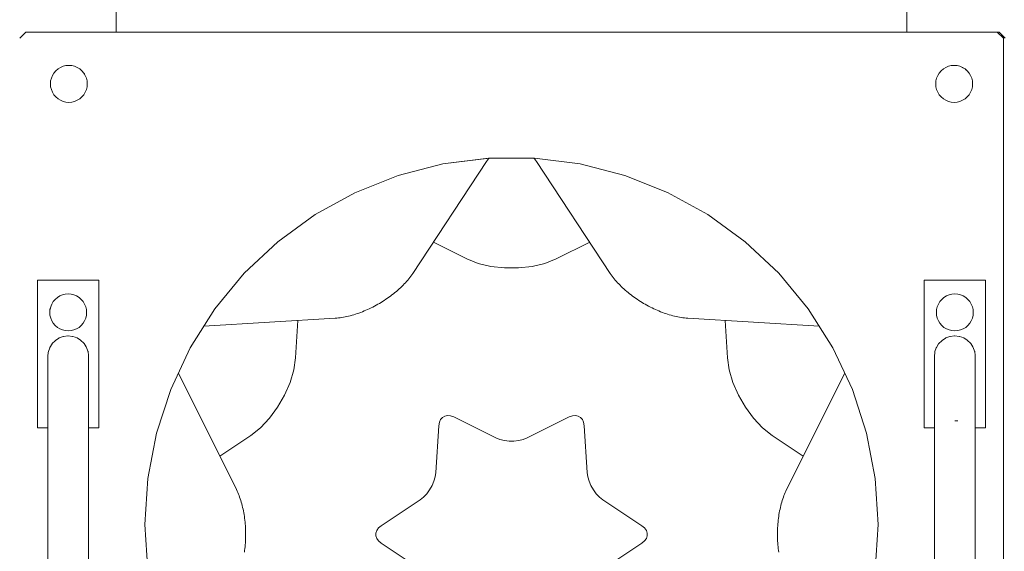
# Model space of a CAD drawing. Units: inches. Extents: x 514 to 662, y 349 to 504.
# Drawn here: x 549 to 559, y 372 to 377 of the extents above; entities that cross this region are included whole.
import ezdxf

# ---------------------------------------------------------------- set-up
doc = ezdxf.new("R2010")
doc.units = ezdxf.units.IN
doc.header["$MEASUREMENT"] = 0
doc.layers.add('_U+0421_U+043B_U+043E_U+0439 1', color=7, linetype='Continuous')

# ---------------------------------------------------------------- blocks, each defined once
blk = doc.blocks.new('block 3')
at = {"layer": '_U+0421_U+043B_U+043E_U+0439 1', "color": 250, "lineweight": 5, "true_color": 0x231f20}
for points in [[(553.4834, 374.3424), (553.165, 374.5012)], [(554.6561, 374.5012), (554.3377, 374.3424)], [(553.5926, 374.2992), (553.4834, 374.3424)], [(554.3377, 374.3424), (554.2285, 374.2992)], [(553.7146, 374.2704), (553.5926, 374.2992)], [(553.8444, 374.256), (553.7146, 374.2704)], [(553.9767, 374.256), (553.8444, 374.256)], [(554.1065, 374.2704), (553.9767, 374.256)], [(554.2285, 374.2992), (554.1065, 374.2704)], [(551.8737, 373.7557), (551.8521, 373.4005)], [(555.9691, 373.4005), (555.9474, 373.7557)], [(551.8521, 373.4005), (551.8349, 373.2844)], [(555.9863, 373.2844), (555.9691, 373.4005)], [(551.8349, 373.2844), (551.7988, 373.1643)], [(556.0223, 373.1643), (555.9863, 373.2844)], [(551.7988, 373.1643), (551.7464, 373.0447)], [(556.0748, 373.0447), (556.0223, 373.1643)], [(551.7464, 373.0447), (551.6802, 372.9301)], [(556.1409, 372.9301), (556.0748, 373.0447)], [(551.6802, 372.9301), (551.6029, 372.825)], [(556.2183, 372.825), (556.1409, 372.9301)], [(551.6029, 372.825), (551.5169, 372.7337)], [(553.2348, 372.8132), (553.2524, 372.8331)], [(553.2524, 372.8331), (553.2747, 372.846)], [(553.2747, 372.846), (553.3007, 372.8512)], [(553.3007, 372.8512), (553.3298, 372.8484)], [(553.3298, 372.8484), (553.3608, 372.837)], [(553.3608, 372.837), (553.761, 372.6374)], [(554.0601, 372.6374), (554.4603, 372.837)], [(554.0601, 372.6374), (554.4603, 372.837)], [(554.4603, 372.837), (554.4914, 372.8484)], [(554.4603, 372.837), (554.4914, 372.8484)], [(554.4603, 372.837), (554.4914, 372.8484)], [(554.4914, 372.8484), (554.5204, 372.8512)], [(554.5204, 372.8512), (554.5465, 372.846)], [(554.5465, 372.846), (554.5687, 372.8331)], [(554.5687, 372.8331), (554.5863, 372.8132)], [(556.3042, 372.7337), (556.2183, 372.825)], [(551.5169, 372.7337), (551.4249, 372.6607)], [(553.1899, 372.3076), (553.2171, 372.754)], [(553.2171, 372.754), (553.2228, 372.7866)], [(553.2228, 372.7866), (553.2348, 372.8132)], [(554.5863, 372.8132), (554.5984, 372.7866)], [(554.5984, 372.7866), (554.604, 372.754)], [(554.604, 372.754), (554.6313, 372.3076)], [(556.3962, 372.6607), (556.3042, 372.7337)], [(551.4249, 372.6607), (551.1282, 372.4644)], [(553.761, 372.6374), (553.7993, 372.6222)], [(554.0219, 372.6222), (554.0601, 372.6374)], [(556.693, 372.4644), (556.3962, 372.6607)], [(553.7993, 372.6222), (553.842, 372.6122)], [(553.842, 372.6122), (553.8874, 372.6071)], [(553.8874, 372.6071), (553.9337, 372.6071)], [(553.9337, 372.6071), (553.9792, 372.6122)], [(553.9792, 372.6122), (554.0219, 372.6222)], [(553.1712, 372.2249), (553.1839, 372.2669)], [(553.1839, 372.2669), (553.1899, 372.3076)], [(554.6313, 372.3076), (554.6373, 372.2669)], [(554.6373, 372.2669), (554.6499, 372.2249)], [(553.1297, 372.1429), (553.1529, 372.183)], [(553.1529, 372.183), (553.1712, 372.2249)], [(554.6499, 372.2249), (554.6683, 372.183)], [(554.6683, 372.183), (554.6914, 372.1429)], [(553.0403, 372.0486), (553.0726, 372.0741)], [(553.0726, 372.0741), (553.1026, 372.1061)], [(553.1026, 372.1061), (553.1297, 372.1429)], [(554.6914, 372.1429), (554.7185, 372.1061)], [(554.7185, 372.1061), (554.7486, 372.0741)], [(554.7486, 372.0741), (554.7808, 372.0486)], [(552.6674, 371.8018), (553.0403, 372.0486)], [(554.7808, 372.0486), (555.1538, 371.8018)], [(552.6419, 371.7806), (552.6674, 371.8018)], [(555.1538, 371.8018), (555.1792, 371.7806)], [(552.6165, 371.7317), (552.625, 371.7569)], [(552.6165, 371.706), (552.6165, 371.7317)], [(552.625, 371.6808), (552.6165, 371.706)], [(552.625, 371.6808), (552.6165, 371.706)], [(552.625, 371.6808), (552.6165, 371.706)], [(552.625, 371.7569), (552.6419, 371.7806)], [(555.1792, 371.7806), (555.1962, 371.7569)], [(555.1962, 371.7569), (555.2046, 371.7317)], [(555.2046, 371.706), (555.1962, 371.6808)], [(555.2046, 371.7317), (555.2046, 371.706)], [(552.6419, 371.6571), (552.625, 371.6808)], [(552.6419, 371.6571), (552.625, 371.6808)], [(552.6674, 371.6359), (552.6419, 371.6571)], [(552.6674, 371.6359), (553.0403, 371.3891)], [(555.1538, 371.6359), (554.7808, 371.3891)], [(555.1792, 371.6571), (555.1538, 371.6359)], [(555.1962, 371.6808), (555.1792, 371.6571)]]:
    blk.add_lwpolyline(points, dxfattribs=at)
blk = doc.blocks.new('block 4')
at = {"layer": '_U+0421_U+043B_U+043E_U+0439 1', "color": 250, "lineweight": 5, "true_color": 0x231f20}
for points in [[(552.9687, 374.2045), (553.6735, 375.2699)], [(553.6735, 375.2699), (553.6813, 375.2813)], [(553.6813, 375.2813), (553.6893, 375.2922)], [(553.6893, 375.2922), (553.6958, 375.3005)], [(553.6963, 375.3013), (553.6969, 375.302)], [(554.1248, 375.3013), (554.1319, 375.2922)], [(554.1248, 375.3013), (554.1319, 375.2922)], [(554.1319, 375.2922), (554.1398, 375.2813)], [(554.1319, 375.2922), (554.1398, 375.2813)], [(554.1319, 375.2922), (554.1398, 375.2813)], [(554.1398, 375.2813), (554.1476, 375.2699)], [(554.1398, 375.2813), (554.1476, 375.2699)], [(554.1476, 375.2699), (554.8525, 374.2045)], [(554.1476, 375.2699), (554.8525, 374.2045)], [(554.1476, 375.2699), (554.8525, 374.2045)], [(552.9101, 374.1284), (552.9208, 374.1408)], [(552.9208, 374.1408), (552.9312, 374.1534)], [(552.9312, 374.1534), (552.9412, 374.166)], [(552.9412, 374.166), (552.9508, 374.1788)], [(552.9508, 374.1788), (552.9599, 374.1916)], [(552.9599, 374.1916), (552.9687, 374.2045)], [(554.8525, 374.2045), (554.8612, 374.1916)], [(554.8612, 374.1916), (554.8704, 374.1788)], [(554.8704, 374.1788), (554.88, 374.166)], [(554.8704, 374.1788), (554.88, 374.166)], [(554.88, 374.166), (554.89, 374.1534)], [(554.88, 374.166), (554.89, 374.1534)], [(554.88, 374.166), (554.89, 374.1534)], [(554.89, 374.1534), (554.9003, 374.1408)], [(554.9003, 374.1408), (554.9111, 374.1284)], [(552.8122, 374.033), (552.8255, 374.0444)], [(552.8255, 374.0444), (552.8385, 374.056)], [(552.8385, 374.056), (552.8512, 374.0678)], [(552.8512, 374.0678), (552.8636, 374.0796)], [(552.8636, 374.0796), (552.8758, 374.0916)], [(552.8758, 374.0916), (552.8875, 374.1038)], [(552.8875, 374.1038), (552.899, 374.116)], [(552.899, 374.116), (552.9101, 374.1284)], [(554.9111, 374.1284), (554.9222, 374.116)], [(554.9222, 374.116), (554.9336, 374.1038)], [(554.9336, 374.1038), (554.9454, 374.0916)], [(554.9454, 374.0916), (554.9575, 374.0796)], [(554.9575, 374.0796), (554.9699, 374.0678)], [(554.9699, 374.0678), (554.9826, 374.056)], [(554.9826, 374.056), (554.9957, 374.0444)], [(554.9957, 374.0444), (555.009, 374.033)], [(552.6971, 373.9478), (552.7122, 373.9578)], [(552.7122, 373.9578), (552.7272, 373.968)], [(552.7272, 373.968), (552.7419, 373.9783)], [(552.7419, 373.9783), (552.7564, 373.9889)], [(552.7564, 373.9889), (552.7707, 373.9997)], [(552.7707, 373.9997), (552.7848, 374.0106)], [(552.7848, 374.0106), (552.7986, 374.0217)], [(552.7986, 374.0217), (552.8122, 374.033)], [(555.009, 374.033), (555.0225, 374.0217)], [(555.0225, 374.0217), (555.0364, 374.0106)], [(555.0364, 374.0106), (555.0504, 373.9997)], [(555.0504, 373.9997), (555.0647, 373.9889)], [(555.0647, 373.9889), (555.0792, 373.9783)], [(555.0792, 373.9783), (555.094, 373.968)], [(555.094, 373.968), (555.1089, 373.9578)], [(555.094, 373.968), (555.1089, 373.9578)], [(555.1089, 373.9578), (555.124, 373.9478)], [(555.1089, 373.9578), (555.124, 373.9478)], [(555.1089, 373.9578), (555.124, 373.9478)], [(552.5217, 373.8534), (552.5381, 373.8607)], [(552.5381, 373.8607), (552.5545, 373.8683)], [(552.5545, 373.8683), (552.5708, 373.8761)], [(552.5708, 373.8761), (552.587, 373.8842)], [(552.587, 373.8842), (552.6031, 373.8926)], [(552.6031, 373.8926), (552.6191, 373.9012)], [(552.6191, 373.9012), (552.635, 373.91)], [(552.635, 373.91), (552.6507, 373.9191)], [(552.6507, 373.9191), (552.6664, 373.9285)], [(552.6664, 373.9285), (552.6818, 373.938)], [(552.6818, 373.938), (552.6971, 373.9478)], [(555.124, 373.9478), (555.1393, 373.938)], [(555.1393, 373.938), (555.1548, 373.9285)], [(555.1548, 373.9285), (555.1704, 373.9191)], [(555.1704, 373.9191), (555.1862, 373.91)], [(555.1862, 373.91), (555.2021, 373.9012)], [(555.2021, 373.9012), (555.2181, 373.8926)], [(555.2181, 373.8926), (555.2342, 373.8842)], [(555.2342, 373.8842), (555.2504, 373.8761)], [(555.2504, 373.8761), (555.2667, 373.8683)], [(555.2667, 373.8683), (555.283, 373.8607)], [(555.283, 373.8607), (555.2994, 373.8534)], [(550.9773, 373.7011), (552.2289, 373.7774)], [(552.2289, 373.7774), (552.2444, 373.7785)], [(552.2444, 373.7785), (552.2601, 373.78)], [(552.2601, 373.78), (552.2759, 373.782)], [(552.2759, 373.782), (552.2919, 373.7843)], [(552.2919, 373.7843), (552.3079, 373.787)], [(552.3079, 373.787), (552.3241, 373.7901)], [(552.3241, 373.7901), (552.3404, 373.7935)], [(552.3404, 373.7935), (552.3567, 373.7973)], [(552.3567, 373.7973), (552.3731, 373.8014)], [(552.3731, 373.8014), (552.3895, 373.8059)], [(552.3895, 373.8059), (552.406, 373.8107)], [(552.406, 373.8107), (552.4225, 373.8159)], [(552.4225, 373.8159), (552.4391, 373.8214)], [(552.4391, 373.8214), (552.4556, 373.8272)], [(552.4556, 373.8272), (552.4722, 373.8333)], [(552.4722, 373.8333), (552.4887, 373.8397)], [(552.4887, 373.8397), (552.5052, 373.8464)], [(552.5052, 373.8464), (552.5217, 373.8534)], [(555.2994, 373.8534), (555.3159, 373.8464)], [(555.3159, 373.8464), (555.3324, 373.8397)], [(555.3324, 373.8397), (555.349, 373.8333)], [(555.3324, 373.8397), (555.349, 373.8333)], [(555.349, 373.8333), (555.3655, 373.8272)], [(555.349, 373.8333), (555.3655, 373.8272)], [(555.349, 373.8333), (555.3655, 373.8272)], [(555.3655, 373.8272), (555.3821, 373.8214)], [(555.3821, 373.8214), (555.3986, 373.8159)], [(555.3986, 373.8159), (555.4151, 373.8107)], [(555.4151, 373.8107), (555.4316, 373.8059)], [(555.4316, 373.8059), (555.4481, 373.8014)], [(555.4481, 373.8014), (555.4645, 373.7973)], [(555.4645, 373.7973), (555.4808, 373.7935)], [(555.4808, 373.7935), (555.497, 373.7901)], [(555.497, 373.7901), (555.5132, 373.787)], [(555.5132, 373.787), (555.5293, 373.7843)], [(555.5132, 373.787), (555.5293, 373.7843)], [(555.5293, 373.7843), (555.5452, 373.782)], [(555.5293, 373.7843), (555.5452, 373.782)], [(555.5293, 373.7843), (555.5452, 373.782)], [(555.5452, 373.782), (555.561, 373.78)], [(555.561, 373.78), (555.5767, 373.7785)], [(555.5767, 373.7785), (555.5923, 373.7774)], [(555.5923, 373.7774), (556.8439, 373.7011)], [(550.7338, 373.2549), (551.287, 372.146)], [(557.0873, 373.2549), (556.5341, 372.146)], [(551.2938, 372.1319), (551.287, 372.146)], [(551.3003, 372.1176), (551.2938, 372.1319)], [(551.3065, 372.1029), (551.3003, 372.1176)], [(551.3125, 372.0879), (551.3065, 372.1029)], [(551.3182, 372.0727), (551.3125, 372.0879)], [(551.3236, 372.0572), (551.3182, 372.0727)], [(556.503, 372.0727), (556.4975, 372.0572)], [(556.5086, 372.0879), (556.503, 372.0727)], [(556.5086, 372.0879), (556.503, 372.0727)], [(556.5086, 372.0879), (556.503, 372.0727)], [(556.5146, 372.1029), (556.5086, 372.0879)], [(556.5146, 372.1029), (556.5086, 372.0879)], [(556.5209, 372.1176), (556.5146, 372.1029)], [(556.5274, 372.1319), (556.5209, 372.1176)], [(556.5341, 372.146), (556.5274, 372.1319)], [(551.3288, 372.0414), (551.3236, 372.0572)], [(551.3337, 372.0253), (551.3288, 372.0414)], [(551.3383, 372.0091), (551.3337, 372.0253)], [(551.3426, 371.9926), (551.3383, 372.0091)], [(551.3467, 371.9759), (551.3426, 371.9926)], [(556.4785, 371.9926), (556.4745, 371.9759)], [(556.4829, 372.0091), (556.4785, 371.9926)], [(556.4829, 372.0091), (556.4785, 371.9926)], [(556.4829, 372.0091), (556.4785, 371.9926)], [(556.4875, 372.0253), (556.4829, 372.0091)], [(556.4875, 372.0253), (556.4829, 372.0091)], [(556.4924, 372.0414), (556.4875, 372.0253)], [(556.4975, 372.0572), (556.4924, 372.0414)], [(551.3505, 371.959), (551.3467, 371.9759)], [(551.354, 371.9419), (551.3505, 371.959)], [(551.3572, 371.9247), (551.354, 371.9419)], [(551.3602, 371.9073), (551.3572, 371.9247)], [(551.3629, 371.8898), (551.3602, 371.9073)], [(551.3654, 371.8721), (551.3629, 371.8898)], [(556.4582, 371.8898), (556.4558, 371.8721)], [(556.4609, 371.9073), (556.4582, 371.8898)], [(556.4639, 371.9247), (556.4609, 371.9073)], [(556.4639, 371.9247), (556.4609, 371.9073)], [(556.4639, 371.9247), (556.4609, 371.9073)], [(556.4672, 371.9419), (556.4639, 371.9247)], [(556.4672, 371.9419), (556.4639, 371.9247)], [(556.4707, 371.959), (556.4672, 371.9419)], [(556.4745, 371.9759), (556.4707, 371.959)], [(551.3676, 371.8544), (551.3654, 371.8721)], [(551.3695, 371.8365), (551.3676, 371.8544)], [(551.3711, 371.8185), (551.3695, 371.8365)], [(551.3724, 371.8005), (551.3711, 371.8185)], [(551.3735, 371.7824), (551.3724, 371.8005)], [(556.4487, 371.8005), (556.4476, 371.7824)], [(556.4501, 371.8185), (556.4487, 371.8005)], [(556.4517, 371.8365), (556.4501, 371.8185)], [(556.4536, 371.8544), (556.4517, 371.8365)], [(556.4558, 371.8721), (556.4536, 371.8544)], [(551.3743, 371.7643), (551.3735, 371.7824)], [(551.3749, 371.7461), (551.3743, 371.7643)], [(551.3751, 371.7279), (551.3749, 371.7461)], [(551.3749, 371.6916), (551.3751, 371.7097)], [(551.3751, 371.7097), (551.3751, 371.7279)], [(556.4463, 371.7461), (556.446, 371.7279)], [(556.446, 371.7279), (556.446, 371.7097)], [(556.446, 371.7097), (556.4463, 371.6916)], [(556.4468, 371.7643), (556.4463, 371.7461)], [(556.4476, 371.7824), (556.4468, 371.7643)], [(551.3695, 371.6012), (551.3711, 371.6191)], [(551.3711, 371.6191), (551.3724, 371.6372)], [(551.3724, 371.6372), (551.3735, 371.6553)], [(551.3735, 371.6553), (551.3743, 371.6734)], [(551.3743, 371.6734), (551.3749, 371.6916)], [(556.4463, 371.6916), (556.4468, 371.6734)], [(556.4468, 371.6734), (556.4476, 371.6553)], [(556.4476, 371.6553), (556.4487, 371.6372)], [(556.4487, 371.6372), (556.4501, 371.6191)], [(556.4501, 371.6191), (556.4517, 371.6012)], [(551.3629, 371.5479), (551.3654, 371.5656)], [(551.3654, 371.5656), (551.3676, 371.5833)], [(551.3676, 371.5833), (551.3695, 371.6012)], [(556.4517, 371.6012), (556.4536, 371.5833)], [(556.4517, 371.6012), (556.4536, 371.5833)], [(556.4536, 371.5833), (556.4558, 371.5656)], [(556.4536, 371.5833), (556.4558, 371.5656)], [(556.4536, 371.5833), (556.4558, 371.5656)], [(556.4558, 371.5656), (556.4582, 371.5479)]]:
    blk.add_lwpolyline(points, dxfattribs=at)
blk = doc.blocks.new('block 5')
at = {"layer": '_U+0421_U+043B_U+043E_U+0439 1', "color": 250, "lineweight": 5, "true_color": 0x231f20}
blk.add_lwpolyline([(550.1411, 383.2516), (550.1411, 376.5027)], dxfattribs=at)
blk = doc.blocks.new('block 6')
at = {"layer": '_U+0421_U+043B_U+043E_U+0439 1', "color": 250, "lineweight": 5, "true_color": 0x231f20}
blk.add_lwpolyline([(557.6805, 383.2697), (557.6805, 376.5027)], dxfattribs=at)
blk = doc.blocks.new('block 57')
at = {"layer": '_U+0421_U+043B_U+043E_U+0439 1', "color": 250, "lineweight": 5, "true_color": 0x231f20}
blk.add_lwpolyline([(550.1411, 383.2516), (550.1411, 376.5027)], dxfattribs=at)
blk = doc.blocks.new('block 58')
at = {"layer": '_U+0421_U+043B_U+043E_U+0439 1', "color": 250, "lineweight": 5, "true_color": 0x231f20}
blk.add_lwpolyline([(557.6805, 383.2697), (557.6805, 376.5027)], dxfattribs=at)
blk = doc.blocks.new('block 68')
at = {"layer": '_U+0421_U+043B_U+043E_U+0439 1', "color": 250, "lineweight": 5, "true_color": 0x231f20}
blk.add_lwpolyline([(557.721, 376.5027), (558.5418, 376.5027)], dxfattribs=at)
blk = doc.blocks.new('block 69')
at = {"layer": '_U+0421_U+043B_U+043E_U+0439 1', "color": 250, "lineweight": 5, "true_color": 0x231f20}
blk.add_lwpolyline([(549.2794, 376.5027), (550.1001, 376.5027)], dxfattribs=at)
blk = doc.blocks.new('block 103')
at = {"layer": '_U+0421_U+043B_U+043E_U+0439 1', "color": 250, "lineweight": 5, "true_color": 0x231f20}
for points in [[(557.7397, 376.5027), (558.5604, 376.5027)], [(558.5604, 376.5027), (558.619, 376.444)]]:
    blk.add_lwpolyline(points, dxfattribs=at)
blk = doc.blocks.new('block 104')
at = {"layer": '_U+0421_U+043B_U+043E_U+0439 1', "color": 250, "lineweight": 5, "true_color": 0x231f20}
blk.add_lwpolyline([(549.299, 376.5027), (550.1197, 376.5027)], dxfattribs=at)
blk = doc.blocks.new('block 106')
at = {"layer": '_U+0421_U+043B_U+043E_U+0439 1', "color": 250, "lineweight": 5, "true_color": 0x231f20}
for points in [[(549.2794, 376.5027), (549.2208, 376.444)], [(549.2794, 376.5027), (558.5417, 376.5027)], [(558.6004, 376.444), (558.5417, 376.5027)], [(558.6004, 367.1817), (558.6004, 376.444)], [(549.832, 376.1128), (549.8372, 376.1043)], [(558.2433, 376.1444), (558.2348, 376.1517)], [(549.8372, 376.1043), (549.8378, 376.1034)], [(549.7931, 375.8671), (549.7755, 375.8563)], [(553.2556, 375.2463), (553.6995, 375.3023)], [(553.2556, 375.2463), (553.6912, 375.3005)], [(554.13, 375.3013), (553.6911, 375.3013)], [(554.13, 375.3013), (553.6912, 375.3005)], [(554.13, 375.3013), (553.6995, 375.3023)], [(554.5655, 375.2463), (554.13, 375.3013)], [(553.2556, 375.2463), (552.8305, 375.1371)], [(554.9907, 375.1371), (554.5655, 375.2463)], [(552.8305, 375.1371), (552.415, 374.9726)], [(555.3988, 374.9755), (554.9907, 375.1371)], [(552.415, 374.9726), (552.0377, 374.7641)], [(555.7834, 374.7641), (555.3988, 374.9755)], [(552.0377, 374.7641), (551.6826, 374.5061)], [(556.1385, 374.5061), (555.7834, 374.7641)], [(551.6826, 374.5061), (551.3626, 374.2056)], [(556.4585, 374.2056), (556.1385, 374.5061)], [(551.3626, 374.2056), (551.0828, 373.8674)], [(556.7383, 373.8674), (556.4585, 374.2056)], [(551.0828, 373.8674), (550.8476, 373.4968)], [(556.9735, 373.4968), (556.7383, 373.8674)], [(550.8476, 373.4968), (550.6607, 373.0996)], [(557.1604, 373.0996), (556.9735, 373.4968)], [(550.6607, 373.0996), (550.5251, 372.6821)], [(557.296, 372.6821), (557.1604, 373.0996)], [(550.5251, 372.6821), (550.4428, 372.251)], [(557.3783, 372.251), (557.296, 372.6821)], [(550.4428, 372.251), (550.4153, 371.8129)], [(557.4059, 371.8129), (557.3783, 372.251)], [(550.4153, 371.8129), (550.4428, 371.3748)], [(557.4059, 371.8129), (557.3783, 371.3748)]]:
    blk.add_lwpolyline(points, dxfattribs=at)
blk = doc.blocks.new('block 109')
at = {"layer": '_U+0421_U+043B_U+043E_U+0439 1', "color": 250, "lineweight": 5, "true_color": 0x231f20}
for points in [[(549.5475, 376.1128), (549.5331, 376.0892)], [(549.5654, 376.1338), (549.5475, 376.1128)], [(549.5864, 376.1517), (549.5654, 376.1338)], [(549.6099, 376.1661), (549.5864, 376.1517)], [(549.6354, 376.1767), (549.6099, 376.1661)], [(549.6622, 376.1831), (549.6354, 376.1767)], [(549.6898, 376.1853), (549.6622, 376.1831)], [(549.7173, 376.1831), (549.6898, 376.1853)], [(549.7441, 376.1767), (549.7173, 376.1831)], [(549.7696, 376.1661), (549.7441, 376.1767)], [(549.7931, 376.1517), (549.7696, 376.1661)], [(549.8141, 376.1338), (549.7931, 376.1517)], [(549.832, 376.1128), (549.8141, 376.1338)], [(549.8218, 376.1248), (549.8141, 376.1338)], [(549.8465, 376.0892), (549.832, 376.1128)], [(549.8382, 376.1027), (549.832, 376.1128)], [(549.5161, 376.0369), (549.5139, 376.0094)], [(549.5225, 376.0638), (549.5161, 376.0369)], [(549.5331, 376.0892), (549.5225, 376.0638)], [(549.857, 376.0638), (549.8465, 376.0892)], [(549.8635, 376.0369), (549.857, 376.0638)], [(549.8656, 376.0094), (549.8635, 376.0369)], [(549.5139, 376.0094), (549.5161, 375.9819)], [(549.5161, 375.9819), (549.5225, 375.9551)], [(549.5225, 375.9551), (549.5331, 375.9296)], [(549.5331, 375.9296), (549.5475, 375.906)], [(549.832, 375.906), (549.8465, 375.9296)], [(549.8465, 375.9296), (549.857, 375.9551)], [(549.857, 375.9551), (549.8635, 375.9819)], [(549.8656, 376.0094), (549.8635, 375.9819)], [(549.5475, 375.906), (549.5654, 375.8851)], [(549.5654, 375.8851), (549.5864, 375.8671)], [(549.5864, 375.8671), (549.6099, 375.8527)], [(549.6099, 375.8527), (549.6354, 375.8421)], [(549.6354, 375.8421), (549.6622, 375.8357)], [(549.6622, 375.8357), (549.6898, 375.8335)], [(549.6898, 375.8335), (549.7173, 375.8357)], [(549.7173, 375.8357), (549.7441, 375.8421)], [(549.7441, 375.8421), (549.7696, 375.8527)], [(549.7696, 375.8527), (549.7931, 375.8671)], [(549.783, 375.861), (549.7931, 375.8671)], [(549.7931, 375.8671), (549.8141, 375.8851)], [(549.8051, 375.8774), (549.8141, 375.8851)], [(549.8141, 375.8851), (549.832, 375.906)]]:
    blk.add_lwpolyline(points, dxfattribs=at)
blk = doc.blocks.new('block 114')
at = {"layer": '_U+0421_U+043B_U+043E_U+0439 1', "color": 250, "lineweight": 5, "true_color": 0x231f20}
for points in [[(557.9891, 376.1128), (557.9747, 376.0892)], [(558.007, 376.1338), (557.9891, 376.1128)], [(558.028, 376.1517), (558.007, 376.1338)], [(558.0515, 376.1661), (558.028, 376.1517)], [(558.077, 376.1767), (558.0515, 376.1661)], [(558.1039, 376.1831), (558.077, 376.1767)], [(558.1314, 376.1853), (558.1039, 376.1831)], [(558.1589, 376.1831), (558.1314, 376.1853)], [(558.1857, 376.1767), (558.1589, 376.1831)], [(558.2112, 376.1661), (558.1857, 376.1767)], [(558.2347, 376.1517), (558.2112, 376.1661)], [(558.2213, 376.1599), (558.2112, 376.1661)], [(558.2557, 376.1338), (558.2347, 376.1517)], [(558.2437, 376.144), (558.2347, 376.1517)], [(558.2737, 376.1128), (558.2557, 376.1338)], [(558.2881, 376.0892), (558.2737, 376.1128)], [(557.9577, 376.0369), (557.9555, 376.0094)], [(557.9641, 376.0638), (557.9577, 376.0369)], [(557.9747, 376.0892), (557.9641, 376.0638)], [(558.2986, 376.0638), (558.2881, 376.0892)], [(558.3051, 376.0369), (558.2986, 376.0638)], [(558.3072, 376.0094), (558.3051, 376.0369)], [(557.9555, 376.0094), (557.9577, 375.9819)], [(557.9577, 375.9819), (557.9641, 375.9551)], [(557.9641, 375.9551), (557.9747, 375.9296)], [(557.9747, 375.9296), (557.9891, 375.906)], [(558.2737, 375.906), (558.2881, 375.9296)], [(558.2881, 375.9296), (558.2986, 375.9551)], [(558.2986, 375.9551), (558.3051, 375.9819)], [(558.3072, 376.0094), (558.3051, 375.9819)], [(557.9891, 375.906), (558.007, 375.8851)], [(558.007, 375.8851), (558.028, 375.8671)], [(558.028, 375.8671), (558.0515, 375.8527)], [(558.0515, 375.8527), (558.077, 375.8421)], [(558.077, 375.8421), (558.1039, 375.8357)], [(558.1039, 375.8357), (558.1314, 375.8335)], [(558.1314, 375.8335), (558.1589, 375.8357)], [(558.1589, 375.8357), (558.1857, 375.8421)], [(558.1857, 375.8421), (558.2112, 375.8527)], [(558.2112, 375.8527), (558.2348, 375.8671)], [(558.2247, 375.861), (558.2348, 375.8671)], [(558.2348, 375.8671), (558.2557, 375.8851)], [(558.2467, 375.8774), (558.2557, 375.8851)], [(558.2557, 375.8851), (558.2737, 375.906)]]:
    blk.add_lwpolyline(points, dxfattribs=at)
blk = doc.blocks.new('block 120')
at = {"layer": '_U+0421_U+043B_U+043E_U+0439 1', "color": 250, "lineweight": 5, "true_color": 0x231f20}
for points in [[(549.3903, 374.139), (549.9766, 374.139)], [(549.3903, 372.732), (549.3903, 374.139)], [(549.9766, 372.732), (549.9766, 374.139)], [(549.5162, 373.8871), (549.5098, 373.8604)], [(549.5238, 373.9056), (549.5162, 373.8871)], [(549.5947, 373.5873), (549.5618, 373.5663)], [(549.5979, 373.5893), (549.5946, 373.5872)], [(549.6355, 373.6028), (549.5979, 373.5893)], [(549.6389, 373.604), (549.6355, 373.6028)], [(549.6799, 373.6087), (549.6389, 373.604)], [(549.6834, 373.6091), (549.6799, 373.6087)], [(549.7243, 373.6044), (549.6834, 373.6091)], [(549.728, 373.604), (549.7245, 373.6044)], [(549.7503, 373.596), (549.728, 373.604)], [(549.7503, 373.596), (549.7654, 373.5906)], [(549.7654, 373.5906), (549.769, 373.5893)], [(549.769, 373.5893), (549.8017, 373.5685)], [(549.5068, 373.4951), (549.494, 373.4591)], [(549.5086, 373.5), (549.5068, 373.4951)], [(549.5291, 373.5322), (549.5086, 373.5)], [(549.5316, 373.5362), (549.5291, 373.5323)], [(549.5588, 373.5634), (549.5316, 373.5362)], [(549.5618, 373.5663), (549.5589, 373.5635)], [(549.8017, 373.5685), (549.8051, 373.5663)], [(549.8051, 373.5663), (549.8321, 373.5394)], [(549.8321, 373.5394), (549.8353, 373.5362)], [(549.8353, 373.5362), (549.8556, 373.5043)], [(549.8556, 373.5043), (549.8583, 373.5)], [(549.8583, 373.5), (549.8711, 373.4643)], [(549.4888, 373.4145), (549.4933, 373.4529)], [(549.4932, 373.4526), (549.494, 373.4591)], [(549.8711, 373.4642), (549.8729, 373.4591)], [(549.8729, 373.4591), (549.8773, 373.421)], [(549.8773, 373.421), (549.8781, 373.4145)], [(549.3903, 372.732), (549.4888, 372.732)], [(549.8781, 372.732), (549.9766, 372.732)]]:
    blk.add_lwpolyline(points, dxfattribs=at)
blk = doc.blocks.new('block 121')
at = {"layer": '_U+0421_U+043B_U+043E_U+0439 1', "color": 250, "lineweight": 5, "true_color": 0x231f20}
for points in [[(557.8446, 372.732), (557.8446, 374.139)], [(557.8446, 374.139), (558.4308, 374.139)], [(557.8446, 372.732), (557.8446, 374.139)], [(558.4308, 372.732), (558.4308, 374.139)], [(558.0488, 373.5872), (558.016, 373.5663)], [(558.0521, 373.5893), (558.0488, 373.5872)], [(558.0896, 373.6027), (558.0521, 373.5893)], [(558.0931, 373.604), (558.0896, 373.6027)], [(558.1339, 373.6087), (558.0931, 373.604)], [(558.1377, 373.6091), (558.1339, 373.6087)], [(558.1785, 373.6044), (558.1377, 373.6091)], [(558.1823, 373.604), (558.1785, 373.6044)], [(558.2046, 373.596), (558.1823, 373.604)], [(558.2046, 373.596), (558.2196, 373.5906)], [(558.2196, 373.5906), (558.2232, 373.5893)], [(558.2232, 373.5893), (558.256, 373.5685)], [(557.9612, 373.4955), (557.9482, 373.4591)], [(557.9628, 373.5001), (557.9612, 373.4955)], [(557.9834, 373.5324), (557.9628, 373.5001)], [(557.9858, 373.5362), (557.9834, 373.5324)], [(558.0131, 373.5634), (557.9858, 373.5362)], [(558.016, 373.5663), (558.0131, 373.5634)], [(558.256, 373.5685), (558.2594, 373.5663)], [(558.2594, 373.5663), (558.2863, 373.5394)], [(558.2863, 373.5394), (558.2895, 373.5362)], [(558.2895, 373.5362), (558.3099, 373.5042)], [(558.3098, 373.5043), (558.3125, 373.5)], [(558.3125, 373.5001), (558.3252, 373.4645)], [(557.943, 373.4145), (557.9475, 373.4528)], [(557.9475, 373.4528), (557.9482, 373.4591)], [(558.3252, 373.4644), (558.3272, 373.4591)], [(558.3272, 373.4591), (558.3314, 373.4225)], [(558.3314, 373.4225), (558.3323, 373.4145)], [(557.8446, 372.732), (557.943, 372.732)], [(558.3323, 372.732), (558.4308, 372.732)]]:
    blk.add_lwpolyline(points, dxfattribs=at)
blk = doc.blocks.new('block 122')
at = {"layer": '_U+0421_U+043B_U+043E_U+0439 1', "color": 250, "lineweight": 5, "true_color": 0x231f20}
for points in [[(558.0133, 373.9571), (557.9954, 373.9362)], [(558.0343, 373.9751), (558.0133, 373.9571)], [(558.0578, 373.9895), (558.0343, 373.9751)], [(558.0833, 374), (558.0578, 373.9895)], [(558.1102, 374.0065), (558.0833, 374)], [(558.1377, 374.0087), (558.1102, 374.0065)], [(558.1652, 374.0065), (558.1377, 374.0087)], [(558.192, 374), (558.1652, 374.0065)], [(558.2175, 373.9895), (558.192, 374)], [(558.241, 373.9751), (558.2175, 373.9895)], [(558.262, 373.9571), (558.241, 373.9751)], [(558.28, 373.9362), (558.262, 373.9571)], [(557.964, 373.8603), (557.9618, 373.8328)], [(557.9704, 373.8871), (557.964, 373.8603)], [(557.981, 373.9126), (557.9704, 373.8871)], [(557.9954, 373.9362), (557.981, 373.9126)], [(558.2944, 373.9126), (558.28, 373.9362)], [(558.3049, 373.8871), (558.2944, 373.9126)], [(558.3114, 373.8603), (558.3049, 373.8871)], [(558.3135, 373.8328), (558.3114, 373.8603)], [(557.9618, 373.8328), (557.964, 373.8053)], [(557.964, 373.8053), (557.9704, 373.7784)], [(557.9704, 373.7784), (557.981, 373.7529)], [(558.2944, 373.7529), (558.3049, 373.7784)], [(558.3049, 373.7784), (558.3114, 373.8053)], [(558.3135, 373.8328), (558.3114, 373.8053)], [(557.981, 373.7529), (557.9954, 373.7294)], [(557.9954, 373.7294), (558.0133, 373.7084)], [(558.0133, 373.7084), (558.0343, 373.6905)], [(558.0343, 373.6905), (558.0578, 373.6761)], [(558.0578, 373.6761), (558.0833, 373.6655)], [(558.192, 373.6655), (558.2175, 373.6761)], [(558.2175, 373.6761), (558.241, 373.6905)], [(558.241, 373.6905), (558.262, 373.7084)], [(558.262, 373.7084), (558.28, 373.7294)], [(558.28, 373.7294), (558.2944, 373.7529)], [(558.0833, 373.6655), (558.1102, 373.6591)], [(558.1102, 373.6591), (558.1377, 373.6569)], [(558.1377, 373.6569), (558.1652, 373.6591)], [(558.1652, 373.6591), (558.192, 373.6655)]]:
    blk.add_lwpolyline(points, dxfattribs=at)
blk = doc.blocks.new('block 125')
at = {"layer": '_U+0421_U+043B_U+043E_U+0439 1', "color": 250, "lineweight": 5, "true_color": 0x231f20}
blk.add_lwpolyline([(558.1377, 372.7992), (558.1652, 372.8014)], dxfattribs=at)
blk = doc.blocks.new('block 126')
at = {"layer": '_U+0421_U+043B_U+043E_U+0439 1', "color": 250, "lineweight": 5, "true_color": 0x231f20}
for points in [[(549.5591, 373.9571), (549.5412, 373.9362)], [(549.5801, 373.9751), (549.5591, 373.9571)], [(549.6036, 373.9895), (549.5801, 373.9751)], [(549.6291, 374), (549.6036, 373.9895)], [(549.6559, 374.0065), (549.6291, 374)], [(549.6835, 374.0086), (549.6559, 374.0065)], [(549.711, 374.0065), (549.6835, 374.0086)], [(549.7378, 374), (549.711, 374.0065)], [(549.7633, 373.9895), (549.7378, 374)], [(549.7868, 373.9751), (549.7633, 373.9895)], [(549.8078, 373.9571), (549.7868, 373.9751)], [(549.8257, 373.9362), (549.8078, 373.9571)], [(549.5097, 373.8603), (549.5076, 373.8328)], [(549.5162, 373.8871), (549.5097, 373.8603)], [(549.5162, 373.8871), (549.5119, 373.8692)], [(549.5268, 373.9126), (549.5162, 373.8871)], [(549.5268, 373.9126), (549.5197, 373.8955)], [(549.5412, 373.9362), (549.5268, 373.9126)], [(549.8401, 373.9126), (549.8257, 373.9362)], [(549.8507, 373.8871), (549.8401, 373.9126)], [(549.8572, 373.8603), (549.8507, 373.8871)], [(549.8593, 373.8328), (549.8572, 373.8603)], [(549.5076, 373.8328), (549.5097, 373.8053)], [(549.5097, 373.8053), (549.5162, 373.7784)], [(549.5162, 373.7784), (549.5268, 373.7529)], [(549.8401, 373.7529), (549.8507, 373.7784)], [(549.8507, 373.7784), (549.8572, 373.8053)], [(549.8593, 373.8328), (549.8572, 373.8053)], [(549.5268, 373.7529), (549.5412, 373.7294)], [(549.5412, 373.7294), (549.5591, 373.7084)], [(549.5591, 373.7084), (549.5801, 373.6905)], [(549.5801, 373.6905), (549.6036, 373.6761)], [(549.6036, 373.6761), (549.6291, 373.6655)], [(549.7378, 373.6655), (549.7633, 373.6761)], [(549.7633, 373.6761), (549.7868, 373.6905)], [(549.7868, 373.6905), (549.8078, 373.7084)], [(549.8078, 373.7084), (549.8257, 373.7294)], [(549.8257, 373.7294), (549.8401, 373.7529)], [(549.6291, 373.6655), (549.6559, 373.6591)], [(549.6559, 373.6591), (549.6835, 373.6569)], [(549.6835, 373.6569), (549.711, 373.6591)], [(549.711, 373.6591), (549.7378, 373.6655)]]:
    blk.add_lwpolyline(points, dxfattribs=at)
blk = doc.blocks.new('block 127')
at = {"layer": '_U+0421_U+043B_U+043E_U+0439 1', "color": 250, "lineweight": 5, "true_color": 0x231f20}
for points in [[(549.4888, 373.4146), (549.4888, 373.414)], [(549.4888, 373.414), (549.4888, 373.4128)], [(549.4888, 373.4128), (549.4888, 373.411)], [(549.4888, 373.411), (549.4888, 373.4086)], [(549.4888, 373.4086), (549.4888, 373.4056)], [(549.4888, 373.4056), (549.4888, 373.402)], [(549.4888, 373.402), (549.4888, 373.3978)], [(549.4888, 373.3978), (549.4888, 373.393)], [(549.4888, 373.393), (549.4888, 373.3875)], [(549.4888, 373.3875), (549.4888, 373.3813)], [(549.8781, 373.4145), (549.8781, 373.414)], [(549.8781, 373.414), (549.8781, 373.4128)], [(549.8781, 373.4128), (549.8781, 373.411)], [(549.8781, 373.411), (549.8781, 373.4086)], [(549.8781, 373.4086), (549.8781, 373.4056)], [(549.8781, 373.4056), (549.8781, 373.402)], [(549.8781, 373.402), (549.8781, 373.3978)], [(549.8781, 373.3978), (549.8781, 373.393)], [(549.8781, 373.393), (549.8781, 373.3875)], [(549.8781, 373.3875), (549.8781, 373.3813)], [(549.4888, 373.3813), (549.4888, 373.3745)], [(549.4888, 373.3745), (549.4888, 373.367)], [(549.4888, 373.367), (549.4888, 373.3588)], [(549.4888, 373.3588), (549.4888, 373.3499)], [(549.4888, 373.3499), (549.4888, 373.3403)], [(549.4888, 373.3403), (549.4888, 373.33)], [(549.4888, 373.33), (549.4888, 373.319)], [(549.4888, 373.319), (549.4888, 373.3072)], [(549.4888, 373.3072), (549.4888, 373.2947)], [(549.4888, 373.2947), (549.4888, 373.2814)], [(549.8781, 373.3813), (549.8781, 373.3745)], [(549.8781, 373.3745), (549.8781, 373.367)], [(549.8781, 373.367), (549.8781, 373.3588)], [(549.8781, 373.3588), (549.8781, 373.3499)], [(549.8781, 373.3499), (549.8781, 373.3403)], [(549.8781, 373.3403), (549.8781, 373.33)], [(549.8781, 373.33), (549.8781, 373.319)], [(549.8781, 373.319), (549.8781, 373.3072)], [(549.8781, 373.3072), (549.8781, 373.2947)], [(549.8781, 373.2947), (549.8781, 373.2814)], [(549.4888, 373.2814), (549.4888, 373.2673)], [(549.4888, 373.2673), (549.4888, 373.2525)], [(549.4888, 373.2525), (549.4888, 373.2368)], [(549.4888, 373.2368), (549.4888, 373.2204)], [(549.4888, 373.2204), (549.4888, 373.2031)], [(549.4888, 373.2031), (549.4888, 373.185)], [(549.8781, 373.2814), (549.8781, 373.2673)], [(549.8781, 373.2673), (549.8781, 373.2525)], [(549.8781, 373.2525), (549.8781, 373.2368)], [(549.8781, 373.2368), (549.8781, 373.2204)], [(549.8781, 373.2204), (549.8781, 373.2031)], [(549.8781, 373.2031), (549.8781, 373.185)], [(549.4888, 373.185), (549.4888, 373.1661)], [(549.4888, 373.1661), (549.4888, 373.1464)], [(549.4888, 373.1464), (549.4888, 373.1258)], [(549.4888, 373.1258), (549.4888, 373.1043)], [(549.4888, 373.1043), (549.4888, 373.0819)], [(549.8781, 373.185), (549.8781, 373.1661)], [(549.8781, 373.1661), (549.8781, 373.1464)], [(549.8781, 373.1464), (549.8781, 373.1258)], [(549.8781, 373.1258), (549.8781, 373.1043)], [(549.8781, 373.1043), (549.8781, 373.0819)], [(549.4888, 373.0819), (549.4888, 373.0587)], [(549.4888, 373.0587), (549.4888, 373.0346)], [(549.4888, 373.0346), (549.4888, 373.0095)], [(549.8781, 373.0819), (549.8781, 373.0587)], [(549.8781, 373.0587), (549.8781, 373.0346)], [(549.8781, 373.0346), (549.8781, 373.0095)], [(549.4888, 373.0095), (549.4888, 372.9836)], [(549.4888, 372.9836), (549.4888, 372.9567)], [(549.4888, 372.9567), (549.4888, 372.9289)], [(549.4888, 372.9289), (549.4888, 372.9001)], [(549.8781, 373.0095), (549.8781, 372.9836)], [(549.8781, 372.9836), (549.8781, 372.9567)], [(549.8781, 372.9567), (549.8781, 372.9289)], [(549.8781, 372.9289), (549.8781, 372.9001)], [(549.4888, 372.9001), (549.4888, 372.8704)], [(549.4888, 372.8704), (549.4888, 372.8397)], [(549.4888, 372.8397), (549.4888, 372.808)], [(549.8781, 372.9001), (549.8781, 372.8704)], [(549.8781, 372.8704), (549.8781, 372.8397)], [(549.8781, 372.8397), (549.8781, 372.808)], [(549.4888, 372.808), (549.4888, 370.8436)], [(549.8781, 372.808), (549.8781, 370.8436)], [(549.4888, 370.8436), (549.4888, 370.8086)], [(549.4888, 370.8086), (549.4888, 370.7747)], [(549.4888, 370.7747), (549.4888, 370.742)], [(549.8781, 370.8436), (549.8781, 370.8086)], [(549.8781, 370.8086), (549.8781, 370.7747)], [(549.8781, 370.7747), (549.8781, 370.742)], [(549.4888, 370.742), (549.4888, 370.7104)], [(549.4888, 370.7104), (549.4888, 370.6799)], [(549.4888, 370.6799), (549.4888, 370.6505)], [(549.8781, 370.742), (549.8781, 370.7104)], [(549.8781, 370.7104), (549.8781, 370.6799)], [(549.8781, 370.6799), (549.8781, 370.6505)], [(549.4888, 370.6505), (549.4888, 370.6222)], [(549.4888, 370.6222), (549.4888, 370.5949)], [(549.4888, 370.5949), (549.4888, 370.5686)], [(549.8781, 370.6505), (549.8781, 370.6222)], [(549.8781, 370.6222), (549.8781, 370.5949)], [(549.8781, 370.5949), (549.8781, 370.5686)], [(549.4888, 370.5686), (549.4888, 370.5434)], [(549.4888, 370.5434), (549.4888, 370.5192)], [(549.4888, 370.5192), (549.4888, 370.496)], [(549.4888, 370.496), (549.4888, 370.4738)], [(549.8781, 370.5686), (549.8781, 370.5434)], [(549.8781, 370.5434), (549.8781, 370.5192)], [(549.8781, 370.5192), (549.8781, 370.496)], [(549.8781, 370.496), (549.8781, 370.4738)], [(549.4888, 370.4738), (549.4888, 370.4525)], [(549.4888, 370.4525), (549.4888, 370.4322)], [(549.4888, 370.4322), (549.4888, 370.4128)], [(549.4888, 370.4128), (549.4888, 370.3944)], [(549.4888, 370.3944), (549.4888, 370.3769)], [(549.8781, 370.4738), (549.8781, 370.4525)], [(549.8781, 370.4525), (549.8781, 370.4322)], [(549.8781, 370.4322), (549.8781, 370.4128)], [(549.8781, 370.4128), (549.8781, 370.3944)], [(549.8781, 370.3944), (549.8781, 370.3769)], [(549.4888, 370.3769), (549.4888, 370.3602)], [(549.4888, 370.3602), (549.4888, 370.3445)], [(549.4888, 370.3445), (549.4888, 370.3295)], [(549.4888, 370.3295), (549.4888, 370.3155)], [(549.4888, 370.3155), (549.4888, 370.3023)], [(549.4888, 370.3023), (549.4888, 370.2899)], [(549.4888, 370.2899), (549.4888, 370.2783)], [(549.8781, 370.3769), (549.8781, 370.3602)], [(549.8781, 370.3602), (549.8781, 370.3445)], [(549.8781, 370.3445), (549.8781, 370.3295)], [(549.8781, 370.3295), (549.8781, 370.3155)], [(549.8781, 370.3155), (549.8781, 370.3023)], [(549.8781, 370.3023), (549.8781, 370.2899)], [(549.8781, 370.2899), (549.8781, 370.2783)], [(549.4888, 370.2783), (549.4888, 370.2674)], [(549.4888, 370.2674), (549.4888, 370.2574)], [(549.4888, 370.2574), (549.4888, 370.2481)], [(549.4888, 370.2481), (549.4888, 370.2396)], [(549.4888, 370.2396), (549.4888, 370.2318)], [(549.4888, 370.2318), (549.4888, 370.2247)], [(549.4888, 370.2247), (549.4888, 370.2183)], [(549.4888, 370.2183), (549.4888, 370.2125)], [(549.4888, 370.2125), (549.4888, 370.2075)], [(549.4888, 370.2075), (549.4888, 370.2031)], [(549.4888, 370.2031), (549.4888, 370.1993)], [(549.4888, 370.1993), (549.4888, 370.1962)], [(549.4888, 370.1962), (549.4888, 370.1937)], [(549.4888, 370.1937), (549.4888, 370.1918)], [(549.8781, 370.2783), (549.8781, 370.2674)], [(549.8781, 370.2674), (549.8781, 370.2574)], [(549.8781, 370.2574), (549.8781, 370.2481)], [(549.8781, 370.2481), (549.8781, 370.2396)], [(549.8781, 370.2396), (549.8781, 370.2318)], [(549.8781, 370.2318), (549.8781, 370.2247)], [(549.8781, 370.2247), (549.8781, 370.2183)], [(549.8781, 370.2183), (549.8781, 370.2125)], [(549.8781, 370.2125), (549.8781, 370.2075)], [(549.8781, 370.2075), (549.8781, 370.2031)], [(549.8781, 370.2031), (549.8781, 370.1993)], [(549.8781, 370.1993), (549.8781, 370.1962)], [(549.8781, 370.1962), (549.8781, 370.1937)], [(549.8781, 370.1937), (549.8781, 370.1918)], [(549.4888, 370.1918), (549.4888, 370.1904)], [(549.4888, 370.1904), (549.4888, 370.1896)], [(549.494, 370.145), (549.4888, 370.1896)], [(549.5086, 370.1041), (549.494, 370.145)], [(549.5316, 370.0679), (549.5086, 370.1041)], [(549.8583, 370.1041), (549.8353, 370.0679)], [(549.8729, 370.145), (549.8583, 370.1041)], [(549.8781, 370.1896), (549.8729, 370.145)], [(549.8781, 370.1918), (549.8781, 370.1904)], [(549.8781, 370.1904), (549.8781, 370.1896)], [(549.5618, 370.0378), (549.5316, 370.0679)], [(549.5979, 370.0148), (549.5618, 370.0378)], [(549.6389, 370.0002), (549.5979, 370.0148)], [(549.769, 370.0148), (549.728, 370.0002)], [(549.8051, 370.0378), (549.769, 370.0148)], [(549.8353, 370.0679), (549.8051, 370.0378)], [(549.6835, 369.995), (549.6389, 370.0002)], [(549.6835, 369.995), (549.728, 370.0002)]]:
    blk.add_lwpolyline(points, dxfattribs=at)
blk = doc.blocks.new('block 128')
at = {"layer": '_U+0421_U+043B_U+043E_U+0439 1', "color": 250, "lineweight": 5, "true_color": 0x231f20}
for points in [[(557.943, 373.4145), (557.943, 373.414)], [(557.943, 373.414), (557.943, 373.4128)], [(557.943, 373.4128), (557.943, 373.411)], [(557.943, 373.411), (557.943, 373.4086)], [(557.943, 373.4086), (557.943, 373.4056)], [(557.943, 373.4056), (557.943, 373.402)], [(557.943, 373.402), (557.943, 373.3978)], [(557.943, 373.3978), (557.943, 373.393)], [(557.943, 373.393), (557.943, 373.3875)], [(557.943, 373.3875), (557.943, 373.3813)], [(558.3323, 373.4145), (558.3323, 373.414)], [(558.3323, 373.414), (558.3323, 373.4128)], [(558.3323, 373.4128), (558.3323, 373.411)], [(558.3323, 373.411), (558.3323, 373.4086)], [(558.3323, 373.4086), (558.3323, 373.4056)], [(558.3323, 373.4056), (558.3323, 373.402)], [(558.3323, 373.402), (558.3323, 373.3978)], [(558.3323, 373.3978), (558.3323, 373.393)], [(558.3323, 373.393), (558.3323, 373.3875)], [(558.3323, 373.3875), (558.3323, 373.3813)], [(557.943, 373.3813), (557.943, 373.3745)], [(557.943, 373.3745), (557.943, 373.367)], [(557.943, 373.367), (557.943, 373.3588)], [(557.943, 373.3588), (557.943, 373.3499)], [(557.943, 373.3499), (557.943, 373.3403)], [(557.943, 373.3403), (557.943, 373.33)], [(557.943, 373.33), (557.943, 373.319)], [(557.943, 373.319), (557.943, 373.3072)], [(557.943, 373.3072), (557.943, 373.2947)], [(557.943, 373.2947), (557.943, 373.2814)], [(558.3323, 373.3813), (558.3323, 373.3745)], [(558.3323, 373.3745), (558.3323, 373.367)], [(558.3323, 373.367), (558.3323, 373.3588)], [(558.3323, 373.3588), (558.3323, 373.3499)], [(558.3323, 373.3499), (558.3323, 373.3403)], [(558.3323, 373.3403), (558.3323, 373.33)], [(558.3323, 373.33), (558.3323, 373.319)], [(558.3323, 373.319), (558.3323, 373.3072)], [(558.3323, 373.3072), (558.3323, 373.2947)], [(558.3323, 373.2947), (558.3323, 373.2814)], [(557.943, 373.2814), (557.943, 373.2673)], [(557.943, 373.2673), (557.943, 373.2525)], [(557.943, 373.2525), (557.943, 373.2368)], [(557.943, 373.2368), (557.943, 373.2204)], [(557.943, 373.2204), (557.943, 373.2031)], [(557.943, 373.2031), (557.943, 373.1851)], [(558.3323, 373.2814), (558.3323, 373.2673)], [(558.3323, 373.2673), (558.3323, 373.2525)], [(558.3323, 373.2525), (558.3323, 373.2368)], [(558.3323, 373.2368), (558.3323, 373.2204)], [(558.3323, 373.2204), (558.3323, 373.2031)], [(558.3323, 373.2031), (558.3323, 373.1851)], [(557.943, 373.1851), (557.943, 373.1661)], [(557.943, 373.1661), (557.943, 373.1464)], [(557.943, 373.1464), (557.943, 373.1258)], [(557.943, 373.1258), (557.943, 373.1043)], [(557.943, 373.1043), (557.943, 373.082)], [(558.3323, 373.1851), (558.3323, 373.1661)], [(558.3323, 373.1661), (558.3323, 373.1464)], [(558.3323, 373.1464), (558.3323, 373.1258)], [(558.3323, 373.1258), (558.3323, 373.1043)], [(558.3323, 373.1043), (558.3323, 373.082)], [(557.943, 373.082), (557.943, 373.0587)], [(557.943, 373.0587), (557.943, 373.0346)], [(557.943, 373.0346), (557.943, 373.0095)], [(558.3323, 373.082), (558.3323, 373.0587)], [(558.3323, 373.0587), (558.3323, 373.0346)], [(558.3323, 373.0346), (558.3323, 373.0095)], [(557.943, 373.0095), (557.943, 372.9836)], [(557.943, 372.9836), (557.943, 372.9567)], [(557.943, 372.9567), (557.943, 372.9289)], [(557.943, 372.9289), (557.943, 372.9001)], [(558.3323, 373.0095), (558.3323, 372.9836)], [(558.3323, 372.9836), (558.3323, 372.9567)], [(558.3323, 372.9567), (558.3323, 372.9289)], [(558.3323, 372.9289), (558.3323, 372.9001)], [(557.943, 372.9001), (557.943, 372.8704)], [(557.943, 372.8704), (557.943, 372.8397)], [(557.943, 372.8397), (557.943, 372.808)], [(558.3323, 372.9001), (558.3323, 372.8704)], [(558.3323, 372.8704), (558.3323, 372.8397)], [(558.3323, 372.8397), (558.3323, 372.808)], [(557.943, 372.808), (557.9431, 370.8436)], [(558.3323, 372.808), (558.3323, 370.8436)], [(557.9431, 370.8436), (557.9431, 370.8086)], [(557.9431, 370.8086), (557.9431, 370.7747)], [(557.9431, 370.7747), (557.9431, 370.742)], [(558.3323, 370.8436), (558.3323, 370.8086)], [(558.3323, 370.8086), (558.3323, 370.7747)], [(558.3323, 370.7747), (558.3323, 370.742)], [(557.9431, 370.742), (557.9431, 370.7104)], [(557.9431, 370.7104), (557.9431, 370.6799)], [(557.9431, 370.6799), (557.9431, 370.6505)], [(558.3323, 370.742), (558.3323, 370.7104)], [(558.3323, 370.7104), (558.3323, 370.6799)], [(558.3323, 370.6799), (558.3323, 370.6505)], [(557.9431, 370.6505), (557.9431, 370.6222)], [(557.9431, 370.6222), (557.9431, 370.5949)], [(557.9431, 370.5949), (557.9431, 370.5686)], [(558.3323, 370.6505), (558.3323, 370.6222)], [(558.3323, 370.6222), (558.3323, 370.5949)], [(558.3323, 370.5949), (558.3323, 370.5686)], [(557.9431, 370.5686), (557.9431, 370.5434)], [(557.9431, 370.5434), (557.9431, 370.5192)], [(557.9431, 370.5192), (557.9431, 370.496)], [(557.9431, 370.496), (557.9431, 370.4738)], [(558.3323, 370.5686), (558.3323, 370.5434)], [(558.3323, 370.5434), (558.3323, 370.5192)], [(558.3323, 370.5192), (558.3323, 370.496)], [(558.3323, 370.496), (558.3323, 370.4738)], [(557.9431, 370.4738), (557.9431, 370.4525)], [(557.9431, 370.4525), (557.9431, 370.4322)], [(557.9431, 370.4322), (557.9431, 370.4129)], [(557.9431, 370.4129), (557.9431, 370.3944)], [(557.9431, 370.3944), (557.9431, 370.3769)], [(558.3323, 370.4738), (558.3323, 370.4525)], [(558.3323, 370.4525), (558.3323, 370.4322)], [(558.3323, 370.4322), (558.3323, 370.4129)], [(558.3323, 370.4129), (558.3323, 370.3944)], [(558.3323, 370.3944), (558.3323, 370.3769)], [(557.9431, 370.3769), (557.9431, 370.3602)], [(557.9431, 370.3602), (557.9431, 370.3445)], [(557.9431, 370.3445), (557.9431, 370.3296)], [(557.9431, 370.3296), (557.9431, 370.3155)], [(557.9431, 370.3155), (557.9431, 370.3023)], [(557.9431, 370.3023), (557.9431, 370.2899)], [(557.9431, 370.2899), (557.9431, 370.2783)], [(558.3323, 370.3769), (558.3323, 370.3602)], [(558.3323, 370.3602), (558.3323, 370.3445)], [(558.3323, 370.3445), (558.3323, 370.3296)], [(558.3323, 370.3296), (558.3323, 370.3155)], [(558.3323, 370.3155), (558.3323, 370.3023)], [(558.3323, 370.3023), (558.3323, 370.2899)], [(558.3323, 370.2899), (558.3323, 370.2783)], [(557.9431, 370.2783), (557.9431, 370.2674)], [(557.9431, 370.2674), (557.9431, 370.2574)], [(557.9431, 370.2574), (557.9431, 370.2481)], [(557.9431, 370.2481), (557.9431, 370.2396)], [(557.9431, 370.2396), (557.9431, 370.2318)], [(557.9431, 370.2318), (557.9431, 370.2247)], [(557.9431, 370.2247), (557.9431, 370.2183)], [(557.9431, 370.2183), (557.9431, 370.2125)], [(557.9431, 370.2125), (557.9431, 370.2075)], [(557.9431, 370.2075), (557.9431, 370.2031)], [(557.9431, 370.2031), (557.9431, 370.1993)], [(557.9431, 370.1993), (557.9431, 370.1962)], [(557.9431, 370.1962), (557.9431, 370.1937)], [(557.9431, 370.1937), (557.9431, 370.1918)], [(558.3323, 370.2783), (558.3323, 370.2674)], [(558.3323, 370.2674), (558.3323, 370.2574)], [(558.3323, 370.2574), (558.3323, 370.2481)], [(558.3323, 370.2481), (558.3323, 370.2396)], [(558.3323, 370.2396), (558.3323, 370.2318)], [(558.3323, 370.2318), (558.3323, 370.2247)], [(558.3323, 370.2247), (558.3323, 370.2183)], [(558.3323, 370.2183), (558.3323, 370.2125)], [(558.3323, 370.2125), (558.3323, 370.2075)], [(558.3323, 370.2075), (558.3323, 370.2031)], [(558.3323, 370.2031), (558.3323, 370.1993)], [(558.3323, 370.1993), (558.3323, 370.1962)], [(558.3323, 370.1962), (558.3323, 370.1937)], [(558.3323, 370.1937), (558.3323, 370.1918)], [(557.9431, 370.1918), (557.9431, 370.1904)], [(557.9431, 370.1904), (557.9431, 370.1896)], [(557.9482, 370.145), (557.9431, 370.1896)], [(557.9629, 370.1041), (557.9482, 370.145)], [(557.9858, 370.068), (557.9629, 370.1041)], [(558.3125, 370.1041), (558.2895, 370.068)], [(558.3272, 370.145), (558.3125, 370.1041)], [(558.3323, 370.1896), (558.3272, 370.145)], [(558.3323, 370.1918), (558.3323, 370.1904)], [(558.3323, 370.1904), (558.3323, 370.1896)], [(558.016, 370.0378), (557.9858, 370.068)], [(558.0521, 370.0148), (558.016, 370.0378)], [(558.0931, 370.0002), (558.0521, 370.0148)], [(558.2232, 370.0148), (558.1823, 370.0002)], [(558.2594, 370.0378), (558.2232, 370.0148)], [(558.2895, 370.068), (558.2594, 370.0378)], [(558.1377, 369.995), (558.0931, 370.0002)], [(558.1377, 369.995), (558.1823, 370.0002)]]:
    blk.add_lwpolyline(points, dxfattribs=at)
blk = doc.blocks.new('block 2')
at = {"layer": '_U+0421_U+043B_U+043E_U+0439 1'}
for name in ['block 5', 'block 57', 'block 6', 'block 58', 'block 69', 'block 106', 'block 104', 'block 68', 'block 103', 'block 109', 'block 114', 'block 4', 'block 3', 'block 120', 'block 121', 'block 126', 'block 122', 'block 127', 'block 128', 'block 125']:
    blk.add_blockref(name, (0, 0), dxfattribs=at)

msp = doc.modelspace()

# ---------------------------------------------------------------- block references
at = {"layer": '_U+0421_U+043B_U+043E_U+0439 1'}
msp.add_blockref('block 2', (0, 0), dxfattribs=at)

doc.saveas('drawing.dxf')
